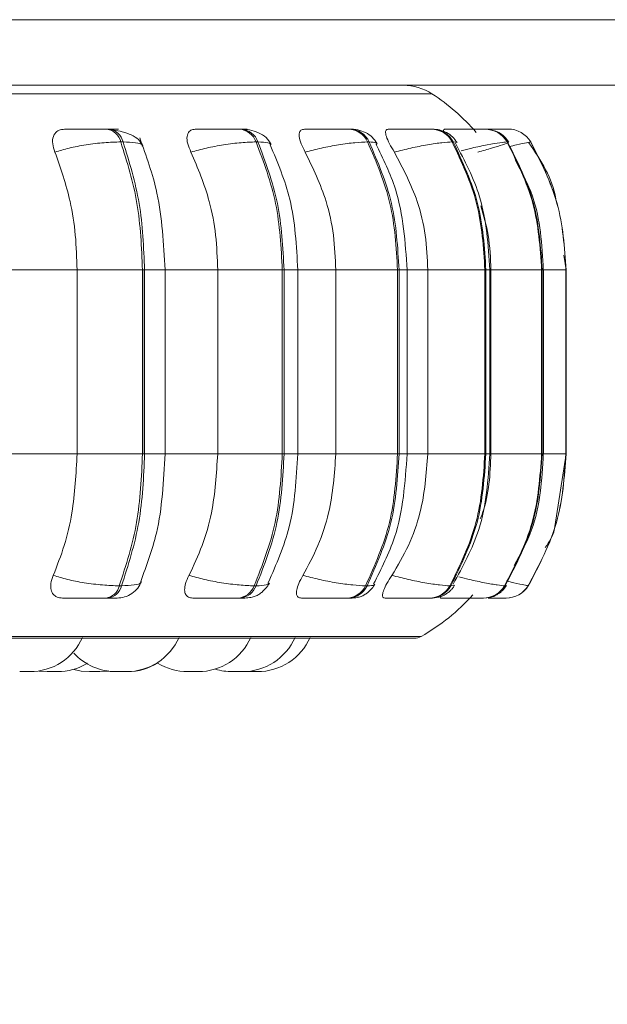
# Model space of a CAD drawing. Units: millimetres. Extents: x 470 to 882, y 3 to 283.
# Drawn here: x 695 to 696, y 90 to 92 of the extents above; entities that cross this region are included whole.
import ezdxf

# ---------------------------------------------------------------- set-up
doc = ezdxf.new("R2010")
doc.units = ezdxf.units.MM
doc.header["$PDSIZE"] = -1
doc.layers.add('DIMENSIONS', color=7, linetype='Continuous')
doc.styles.get("Standard").update_dxf_attribs({"font": 'arial.ttf'})
doc.dimstyles.new('ISO-25 - ab', dxfattribs={"dimtxt": 3, "dimasz": 2.5, "dimexe": 1.25, "dimexo": 0.625, "dimtad": 1, "dimdec": 0, "dimlfac": 20, "dimrnd": 5, "dimzin": 1, "dimtxsty": 'Standard', "dimcen": 2.5, "dimadec": 0, "dimazin": 0, "dimtfac": 1, "dimtdec": 0, "dimtmove": 0, "dimatfit": 3, "dimfxl": 1, "dimlwd": 15, "dimlwe": 15, "dimarcsym": 0})

# ---------------------------------------------------------------- blocks, each defined once
blk = doc.blocks.new('*D35')
at = {"layer": 'Defpoints', "color": 0, "lineweight": 15, "transparency": 16777216}
for p in [(691.9466, 107.9275), (742.4466, 107.9275), (742.4466, 66.8757)]:
    blk.add_point(p, dxfattribs=at)
at = {"layer": 'DIMENSIONS', "color": 0, "lineweight": 15, "transparency": 16777216}
for p, q in [((691.9466, 107.3025), (691.9466, 65.6257)), ((742.4466, 107.3025), (742.4466, 65.6257)), ((694.4466, 66.8757), (739.9466, 66.8757))]:
    blk.add_line(p, q, dxfattribs=at)
for points in [[(694.4466, 67.2923), (694.4466, 66.459), (691.9466, 66.8757)], [(739.9466, 67.2923), (739.9466, 66.459), (742.4466, 66.8757)]]:
    blk.add_solid(points, dxfattribs=at)
at = {"layer": 'DIMENSIONS', "color": 0, "lineweight": 15, "transparency": 16777216, "insert": (717.1966, 69.4232), "char_height": 3, "attachment_point": 5}
blk.add_mtext('1010 [39,8"]', dxfattribs=at)

msp = doc.modelspace()

# ---------------------------------------------------------------- linework, layer by layer
at = {"color": 8, "linetype": 'Continuous', "lineweight": 15}
for p, q in [((692.4466, 92.3157), (702.1966, 92.3157)), ((692.2272, 92.1745), (695.8636, 92.1745)), ((695.995, 92.1072), (695.9926, 92.1073)), ((695.9108, 92.0816), (695.904, 92.0829)), ((696.0464, 92.0815), (696.0516, 92.0829)), ((695.3165, 91.8392), (695.3553, 91.8392)), ((695.3553, 91.8392), (695.4556, 91.8392)), ((695.582, 91.8392), (695.608, 91.8392)), ((695.608, 91.8392), (695.6805, 91.8392)), ((695.8008, 91.8392), (695.8163, 91.8392)), ((695.8163, 91.8392), (695.8556, 91.8392)), ((695.9662, 91.8392), (695.9737, 91.8392)), ((696.0734, 91.8392), (696.0756, 91.8392)), ((696.0756, 91.8392), (696.1186, 91.8392)), ((696.1188, 91.8392), (696.1189, 91.8392)), ((695.3165, 91.4892), (695.3553, 91.4892)), ((695.3553, 91.4892), (695.4556, 91.4892)), ((695.582, 91.4892), (695.608, 91.4892)), ((695.608, 91.4892), (695.6805, 91.4892)), ((695.8008, 91.4892), (695.8163, 91.4892)), ((695.8163, 91.4892), (695.8556, 91.4892)), ((695.9662, 91.4892), (695.9737, 91.4892)), ((696.0734, 91.4892), (696.0756, 91.4892)), ((696.0756, 91.4892), (696.1186, 91.4892)), ((696.1188, 91.4892), (696.1189, 91.4892)), ((695.9063, 91.2392), (695.8996, 91.2377)), ((696.004, 91.2393), (696.003, 91.2377)), ((692.2481, 91.1413), (695.8427, 91.1413))]:
    msp.add_line(p, q, dxfattribs=at)
at = {"color": 7, "linetype": 'Continuous', "lineweight": 15}
for p, q in [((692.4966, 92.1907), (702.274, 92.1907)), ((695.2491, 92.1073), (695.245, 92.1073)), ((695.5005, 92.1073), (695.497, 92.1073)), ((695.7076, 92.1073), (695.7048, 92.1073)), ((695.8643, 92.1073), (695.8623, 92.1073)), ((695.9657, 92.1073), (695.9646, 92.1073)), ((695.9926, 92.1073), (695.9919, 92.1073)), ((695.9928, 92.1073), (695.9921, 92.1073)), ((696.0087, 92.1073), (696.0085, 92.1073)), ((695.2754, 92.0829), (695.2712, 92.0829)), ((695.5322, 92.0829), (695.5287, 92.0829)), ((695.7439, 92.0829), (695.7411, 92.0829)), ((695.904, 92.0829), (695.902, 92.0829)), ((696.0076, 92.0829), (696.0065, 92.0829)), ((696.0516, 92.0829), (696.0514, 92.0829)), ((696.1189, 91.8392), (696.1148, 91.8674)), ((695.0626, 91.8392), (695.1879, 91.8392)), ((695.1879, 91.4892), (695.1879, 91.8392)), ((695.1879, 91.8392), (695.3124, 91.8392)), ((695.3124, 91.4892), (695.3124, 91.8392)), ((695.3124, 91.8392), (695.3165, 91.8392)), ((695.3156, 91.8392), (695.3156, 91.4892)), ((695.3165, 91.8392), (695.3165, 91.4892)), ((695.3553, 91.4892), (695.3553, 91.8392)), ((695.4556, 91.4892), (695.4556, 91.8392)), ((695.4556, 91.8392), (695.5785, 91.8392)), ((695.5785, 91.4892), (695.5785, 91.8392)), ((695.5785, 91.8392), (695.582, 91.8392)), ((695.582, 91.8392), (695.582, 91.4892)), ((695.608, 91.4892), (695.608, 91.8392)), ((695.6805, 91.4892), (695.6805, 91.8392)), ((695.6805, 91.8392), (695.798, 91.8392)), ((695.798, 91.4892), (695.798, 91.8392)), ((695.798, 91.8392), (695.8008, 91.8392)), ((695.8008, 91.8392), (695.8008, 91.4892)), ((695.8163, 91.4892), (695.8163, 91.8392)), ((695.8556, 91.4892), (695.8556, 91.8392)), ((695.8556, 91.8392), (695.9643, 91.8392)), ((695.9643, 91.4892), (695.9643, 91.8392)), ((695.9643, 91.8392), (695.9662, 91.8392)), ((695.9662, 91.8392), (695.9662, 91.4892)), ((695.9737, 91.4892), (695.9737, 91.8392)), ((695.9758, 91.4892), (695.9758, 91.8392)), ((695.9758, 91.8392), (696.0723, 91.8392)), ((696.0723, 91.4892), (696.0723, 91.8392)), ((696.0723, 91.8392), (696.0734, 91.8392)), ((696.0734, 91.8392), (696.0734, 91.4892)), ((696.0756, 91.4892), (696.0756, 91.8392)), ((696.1186, 91.4892), (696.1186, 91.8392)), ((696.1186, 91.8392), (696.1188, 91.8392)), ((696.1188, 91.8392), (696.1188, 91.4892)), ((696.1189, 91.4892), (696.1189, 91.8392)), ((695.0626, 91.4892), (695.1879, 91.4892)), ((695.1879, 91.4892), (695.3124, 91.4892)), ((695.3124, 91.4892), (695.3165, 91.4892)), ((695.4556, 91.4892), (695.5785, 91.4892)), ((695.5785, 91.4892), (695.582, 91.4892)), ((695.6805, 91.4892), (695.798, 91.4892)), ((695.798, 91.4892), (695.8008, 91.4892)), ((695.8556, 91.4892), (695.9643, 91.4892)), ((695.9643, 91.4892), (695.9662, 91.4892)), ((695.9758, 91.4892), (696.0723, 91.4892)), ((696.0723, 91.4892), (696.0734, 91.4892)), ((696.0974, 91.3509), (696.1189, 91.4892)), ((696.1186, 91.4892), (696.1188, 91.4892)), ((695.2683, 91.2377), (695.2725, 91.2377)), ((695.5252, 91.2377), (695.5288, 91.2377)), ((695.7371, 91.2377), (695.7399, 91.2377)), ((695.8976, 91.2377), (695.8996, 91.2377)), ((696.0019, 91.2377), (696.003, 91.2377)), ((696.0467, 91.2377), (696.0469, 91.2377)), ((695.2424, 91.2142), (695.2466, 91.2142)), ((695.4938, 91.2142), (695.4974, 91.2142)), ((695.7013, 91.2142), (695.7041, 91.2142)), ((695.8584, 91.2142), (695.8604, 91.2142)), ((695.9316, 91.2142), (695.9532, 91.2142)), ((695.9604, 91.2142), (695.9615, 91.2142)), ((696.0043, 91.2142), (696.0045, 91.2142)), ((692.2604, 91.138), (695.8304, 91.138)), ((695.1158, 91.0753), (695.1312, 91.0742)), ((695.1456, 91.0742), (695.1484, 91.0742)), ((695.4137, 91.0742), (695.4162, 91.0742)), ((695.4955, 91.0742), (695.4976, 91.0742)), ((695.5071, 91.0743), (695.512, 91.0742))]:
    msp.add_line(p, q, dxfattribs=at)
at = {"color": 7, "linetype": 'Continuous', "lineweight": 15, "flags": 128}
for points in [[(695.1816, 91.0784), (695.1959, 91.0753), (695.2116, 91.0742)], [(695.2309, 91.0742), (695.2466, 91.0753), (695.2476, 91.0755)], [(695.2313, 91.0742), (695.247, 91.0753), (695.2478, 91.0755)]]:
    msp.add_lwpolyline(points, dxfattribs=at)
at = {"color": 7, "linetype": 'Continuous', "lineweight": 15}
for centre, radius, start, end in [((695.809, 92.0907), 0.1, 56.9487, 90), ((695.6454, 91.8392), 0.4, 40.8989, 56.9487), ((695.2404, 92.076), 0.0316, 12.6836, 81.8829), ((695.2446, 92.076), 0.0316, 12.6835, 81.8829), ((695.4942, 92.0708), 0.0365, 19.3568, 85.9253), ((695.4978, 92.0708), 0.0365, 19.3568, 85.9253), ((695.7033, 92.0658), 0.0415, 24.3743, 88.137), ((695.7061, 92.0658), 0.0415, 24.3743, 88.137), ((695.8616, 92.0616), 0.0457, 27.8569, 89.3498), ((695.8636, 92.0616), 0.0457, 27.8569, 89.3498), ((695.9643, 92.0586), 0.0486, 29.9723, 89.976), ((695.9655, 92.0586), 0.0486, 29.9723, 89.976), ((696.0085, 92.0573), 0.05, 30.8427, 90.2114), ((696.0087, 92.0573), 0.05, 30.8427, 90.2114), ((695.238, 91.2451), 0.0313, 278.1338, 346.2805), ((695.2421, 91.2451), 0.0313, 278.1338, 346.2805), ((695.4912, 91.2504), 0.0363, 274.1782, 339.5549), ((695.4947, 91.2504), 0.0363, 274.1782, 339.5549), ((695.6998, 91.2555), 0.0413, 272.023, 334.5236), ((695.7026, 91.2555), 0.0413, 272.023, 334.5236), ((695.8577, 91.2598), 0.0456, 270.8442, 331.0428), ((695.8597, 91.2598), 0.0456, 270.8441, 331.0428), ((695.9602, 91.2628), 0.0486, 270.2363, 328.9327), ((695.9613, 91.2628), 0.0486, 270.2363, 328.9327), ((696.0043, 91.2642), 0.05, 270.008, 328.0653), ((696.0045, 91.2642), 0.05, 270.008, 328.0653), ((695.6454, 91.4892), 0.4, 299.5599, 317.7753), ((695.0979, 91.1842), 0.11, 270, 335.8523), ((695.2816, 91.1842), 0.11, 270, 335.8523), ((695.4183, 91.1842), 0.11, 270, 335.8523), ((695.5025, 91.1842), 0.11, 270, 335.8523), ((695.5312, 91.1842), 0.11, 270, 335.8523), ((695.8304, 91.163), 0.025, 270, 299.5599), ((695.2624, 91.1842), 0.11, 222.6089, 270), ((695.1505, 91.1842), 0.11, 270, 301.1852), ((695.2836, 91.1842), 0.11, 270, 302.0494), ((695.399, 91.1842), 0.11, 238.3715, 270), ((695.4833, 91.1842), 0.11, 253.1836, 270)]:
    msp.add_arc(centre, radius, start, end, dxfattribs=at)
for points, knots in [([(695.1458, 92.0635), (695.144, 92.069), (695.1404, 92.0799), (695.1418, 92.0937), (695.1481, 92.1028), (695.1565, 92.1066), (695.1621, 92.1069), (695.1639, 92.107)], [0, 0, 0, 0, 0.247972, 0.496314, 0.73292, 0.910158, 1, 1, 1, 1]), ([(695.1639, 92.107), (695.1687, 92.1071), (695.178, 92.1071), (695.1958, 92.1072), (695.2113, 92.1072), (695.2232, 92.1073), (695.2349, 92.1073), (695.2416, 92.1073), (695.2448, 92.1073)], [0, 0, 0, 0, 0.2499458, 0.4992716, 0.6266371, 0.7498929, 0.8759208, 1, 1, 1, 1]), ([(695.2465, 92.107), (695.2515, 92.1071), (695.2616, 92.1071), (695.2669, 92.1072), (695.2665, 92.1072), (695.2634, 92.1073), (695.2578, 92.1073), (695.2519, 92.1073), (695.249, 92.1073)], [0, 0, 0, 0, 0.249948, 0.499277, 0.626937, 0.749901, 0.876067, 1, 1, 1, 1]), ([(695.3133, 92.0752), (695.311, 92.0794), (695.3063, 92.0876), (695.292, 92.0963), (695.2752, 92.1024), (695.2627, 92.1047), (695.2568, 92.1057)], [0, 0, 0, 0, 0.281735, 0.546302, 0.786892, 1, 1, 1, 1]), ([(695.4047, 92.0635), (695.4023, 92.069), (695.3976, 92.0799), (695.3964, 92.0937), (695.4002, 92.1028), (695.4067, 92.1066), (695.4114, 92.1069), (695.413, 92.107)], [0, 0, 0, 0, 0.247972, 0.496314, 0.73292, 0.910158, 1, 1, 1, 1]), ([(695.413, 92.107), (695.4188, 92.1071), (695.4303, 92.1071), (695.4495, 92.1072), (695.4654, 92.1072), (695.4771, 92.1073), (695.4882, 92.1073), (695.4939, 92.1073), (695.4968, 92.1073)], [0, 0, 0, 0, 0.249946, 0.499272, 0.626637, 0.749893, 0.875921, 1, 1, 1, 1]), ([(695.4832, 92.107), (695.4893, 92.1071), (695.5013, 92.1071), (695.51, 92.1072), (695.5124, 92.1072), (695.5113, 92.1073), (695.5077, 92.1073), (695.5028, 92.1073), (695.5004, 92.1073)], [0, 0, 0, 0, 0.249948, 0.499277, 0.626937, 0.749901, 0.876067, 1, 1, 1, 1]), ([(695.5576, 92.0779), (695.5548, 92.0825), (695.5493, 92.0914), (695.5342, 92.1006), (695.5174, 92.1062), (695.5059, 92.107), (695.5005, 92.1073)], [0, 0, 0, 0, 0.287665, 0.553984, 0.791895, 1, 1, 1, 1]), ([(695.6222, 92.0635), (695.6194, 92.069), (695.6137, 92.0799), (695.61, 92.0937), (695.6112, 92.1028), (695.6156, 92.1066), (695.6193, 92.1069), (695.6206, 92.107)], [0, 0, 0, 0, 0.247972, 0.496314, 0.73292, 0.910158, 1, 1, 1, 1]), ([(695.6206, 92.107), (695.6272, 92.1071), (695.6404, 92.1071), (695.6605, 92.1072), (695.6763, 92.1072), (695.6875, 92.1073), (695.6976, 92.1073), (695.7023, 92.1073), (695.7047, 92.1073)], [0, 0, 0, 0, 0.249946, 0.499272, 0.626637, 0.749893, 0.875921, 1, 1, 1, 1]), ([(695.7589, 92.0801), (695.7562, 92.0842), (695.751, 92.0922), (695.7377, 92.1008), (695.7229, 92.1063), (695.7125, 92.107), (695.7076, 92.1073)], [0, 0, 0, 0, 0.277402, 0.5403037, 0.7817256, 1, 1, 1, 1]), ([(695.7919, 92.0635), (695.7886, 92.069), (695.7821, 92.0799), (695.7761, 92.0937), (695.7746, 92.1028), (695.7767, 92.1066), (695.7793, 92.1069), (695.7802, 92.107)], [0, 0, 0, 0, 0.247972, 0.496314, 0.73292, 0.910158, 1, 1, 1, 1]), ([(695.7802, 92.107), (695.7875, 92.1071), (695.802, 92.1071), (695.8225, 92.1072), (695.8377, 92.1072), (695.848, 92.1073), (695.8568, 92.1073), (695.8603, 92.1073), (695.8621, 92.1073)], [0, 0, 0, 0, 0.249946, 0.499272, 0.626637, 0.749893, 0.875921, 1, 1, 1, 1]), ([(695.9112, 92.0817), (695.9086, 92.0854), (695.9035, 92.0928), (695.8916, 92.101), (695.8782, 92.1063), (695.8688, 92.107), (695.8643, 92.1073)], [0, 0, 0, 0, 0.264806, 0.523475, 0.769951, 1, 1, 1, 1]), ([(695.8872, 92.0997), (695.8867, 92.1008), (695.885, 92.1044), (695.8853, 92.1066), (695.8867, 92.1069), (695.8872, 92.107)], [0, 0, 0, 0, 0.22397, 0.738954, 1, 1, 1, 1]), ([(695.8872, 92.107), (695.8949, 92.1071), (695.9103, 92.1071), (695.9305, 92.1072), (695.9447, 92.1072), (695.9538, 92.1073), (695.961, 92.1073), (695.9632, 92.1073), (695.9644, 92.1073)], [0, 0, 0, 0, 0.2499458, 0.4992716, 0.6266371, 0.7498929, 0.8759208, 1, 1, 1, 1]), ([(695.9669, 92.1071), (695.9728, 92.1072), (695.9827, 92.1072), (695.9939, 92.1072), (696.0015, 92.1073), (696.0069, 92.1073), (696.0078, 92.1073), (696.0083, 92.1073)], [0, 0, 0, 0, 0.2778, 0.461499, 0.639271, 0.821041, 1, 1, 1, 1]), ([(695.9728, 92.1072), (695.9733, 92.1072), (695.9772, 92.1072), (695.9829, 92.1073), (695.9894, 92.1073), (695.9911, 92.1073), (695.9919, 92.1073)], [0, 0, 0, 0, 0.049104, 0.362526, 0.684108, 1, 1, 1, 1]), ([(696.0098, 92.0826), (696.0073, 92.0861), (696.0023, 92.0932), (695.9933, 92.1001), (695.987, 92.1024), (695.9849, 92.1031)], [0, 0, 0, 0, 0.400868, 0.807069, 1, 1, 1, 1]), ([(695.1458, 92.0635), (695.1545, 92.0662), (695.1722, 92.0716), (695.2052, 92.0777), (695.2406, 92.0821), (695.2609, 92.0827), (695.2712, 92.0829)], [0, 0, 0, 0, 0.236569, 0.482311, 0.737989, 1, 1, 1, 1]), ([(695.3553, 91.8392), (695.3527, 91.8891), (695.348, 91.9779), (695.3196, 92.0562), (695.3072, 92.0905)], [0, 0, 0, 0, 0.561004, 1, 1, 1, 1]), ([(695.4047, 92.0635), (695.4142, 92.0662), (695.4338, 92.0716), (695.4675, 92.0777), (695.5018, 92.0821), (695.5197, 92.0827), (695.5287, 92.0829)], [0, 0, 0, 0, 0.236569, 0.482311, 0.737989, 1, 1, 1, 1]), ([(695.608, 91.8392), (695.6056, 91.8851), (695.6011, 91.9694), (695.5698, 92.0434), (695.5555, 92.0772)], [0, 0, 0, 0, 0.543617, 1, 1, 1, 1]), ([(695.6222, 92.0635), (695.6324, 92.0662), (695.6532, 92.0716), (695.6866, 92.0777), (695.7188, 92.0821), (695.7336, 92.0827), (695.7411, 92.0829)], [0, 0, 0, 0, 0.236569, 0.482311, 0.737989, 1, 1, 1, 1]), ([(695.8163, 91.8392), (695.8127, 91.8918), (695.807, 91.977), (695.7705, 92.0511), (695.7566, 92.0795)], [0, 0, 0, 0, 0.617734, 1, 1, 1, 1]), ([(695.7919, 92.0635), (695.8024, 92.0662), (695.8238, 92.0716), (695.8558, 92.0777), (695.8849, 92.0821), (695.8962, 92.0827), (695.902, 92.0829)], [0, 0, 0, 0, 0.236569, 0.482311, 0.737989, 1, 1, 1, 1]), ([(695.9737, 91.8392), (695.9706, 91.8867), (695.9651, 91.9725), (695.9258, 92.0471), (695.9083, 92.0803)], [0, 0, 0, 0, 0.5545299, 1, 1, 1, 1]), ([(695.951, 92.0635), (695.9601, 92.0662), (695.9787, 92.0716), (695.9992, 92.0777), (696.0114, 92.0821), (696.0089, 92.0827), (696.0076, 92.0829)], [0, 0, 0, 0, 0.2365687, 0.482311, 0.737989, 1, 1, 1, 1]), ([(696.0998, 91.9706), (696.0996, 91.972), (696.0939, 92.0124), (696.0707, 92.0475), (696.0482, 92.0814)], [0, 0, 0, 0, 0.034083, 1, 1, 1, 1]), ([(695.1879, 91.8392), (695.1873, 91.8613), (695.1859, 91.9056), (695.1739, 91.9832), (695.1565, 92.033), (695.1458, 92.0635)], [0, 0, 0, 0, 0.279107, 0.558214, 1, 1, 1, 1]), ([(695.4556, 91.8392), (695.4548, 91.8613), (695.4532, 91.9056), (695.4387, 91.9832), (695.4176, 92.033), (695.4047, 92.0635)], [0, 0, 0, 0, 0.279107, 0.558214, 1, 1, 1, 1]), ([(695.6805, 91.8392), (695.6795, 91.8613), (695.6776, 91.9056), (695.6611, 91.9832), (695.637, 92.033), (695.6222, 92.0635)], [0, 0, 0, 0, 0.2791137, 0.5582271, 1, 1, 1, 1]), ([(695.8556, 91.8392), (695.8546, 91.8613), (695.8525, 91.9056), (695.8344, 91.9832), (695.808, 92.033), (695.7919, 92.0635)], [0, 0, 0, 0, 0.279114, 0.558227, 1, 1, 1, 1]), ([(696.0755, 91.8392), (696.0729, 91.8873), (696.0689, 91.9614), (696.0342, 92.0259), (696.022, 92.0485)], [0, 0, 0, 0, 0.648039, 1, 1, 1, 1]), ([(695.9758, 91.8392), (695.9749, 91.8614), (695.9734, 91.9028), (695.9619, 91.9425), (695.9566, 91.961)], [0, 0, 0, 0, 0.536163, 1, 1, 1, 1]), ([(695.1427, 91.2576), (695.15, 91.2762), (695.1646, 91.3136), (695.183, 91.391), (695.186, 91.4512), (695.1879, 91.4892)], [0, 0, 0, 0, 0.269322, 0.538539, 1, 1, 1, 1]), ([(695.309, 91.2461), (695.3202, 91.2761), (695.3483, 91.3512), (695.3527, 91.4374), (695.3553, 91.4892)], [0, 0, 0, 0, 0.399766, 1, 1, 1, 1]), ([(695.4009, 91.2576), (695.4097, 91.2762), (695.4273, 91.3136), (695.4497, 91.391), (695.4533, 91.4512), (695.4556, 91.4892)], [0, 0, 0, 0, 0.269322, 0.538539, 1, 1, 1, 1]), ([(695.5517, 91.2436), (695.567, 91.2783), (695.6006, 91.3542), (695.6054, 91.4417), (695.608, 91.4892)], [0, 0, 0, 0, 0.456959, 1, 1, 1, 1]), ([(695.6179, 91.2576), (695.628, 91.2762), (695.6481, 91.3136), (695.6736, 91.391), (695.6778, 91.4512), (695.6805, 91.4892)], [0, 0, 0, 0, 0.269322, 0.538539, 1, 1, 1, 1]), ([(695.7523, 91.2413), (695.7672, 91.2703), (695.8063, 91.3463), (695.8125, 91.4346), (695.8163, 91.4892)], [0, 0, 0, 0, 0.3812004, 1, 1, 1, 1]), ([(695.7872, 91.2576), (695.7982, 91.2762), (695.8203, 91.3136), (695.8482, 91.391), (695.8527, 91.4512), (695.8556, 91.4892)], [0, 0, 0, 0, 0.2693216, 0.5385391, 1, 1, 1, 1]), ([(695.9036, 91.2405), (695.9223, 91.2745), (695.9644, 91.351), (695.9704, 91.4398), (695.9737, 91.4892)], [0, 0, 0, 0, 0.444518, 1, 1, 1, 1]), ([(695.9555, 91.3649), (695.957, 91.3688), (695.9723, 91.4079), (695.9742, 91.4507), (695.9758, 91.4892)], [0, 0, 0, 0, 0.0995764, 1, 1, 1, 1]), ([(696.0198, 91.2765), (696.0322, 91.2986), (696.0686, 91.3636), (696.0728, 91.4393), (696.0755, 91.4892)], [0, 0, 0, 0, 0.339892, 1, 1, 1, 1]), ([(696.0792, 91.3105), (696.0865, 91.3213), (696.0951, 91.334), (696.0971, 91.3488), (696.0974, 91.3509)], [0, 0, 0, 0, 0.854064, 1, 1, 1, 1]), ([(695.16, 91.2142), (695.1564, 91.2146), (695.1493, 91.2154), (695.142, 91.2211), (695.1378, 91.2298), (695.1372, 91.2422), (695.1408, 91.2522), (695.1427, 91.2576)], [0, 0, 0, 0, 0.174699, 0.348623, 0.538305, 0.755976, 1, 1, 1, 1]), ([(695.1427, 91.2576), (695.1513, 91.2549), (695.169, 91.2494), (695.2019, 91.2431), (695.2375, 91.2386), (695.2579, 91.238), (695.2683, 91.2377)], [0, 0, 0, 0, 0.235264, 0.480708, 0.736689, 1, 1, 1, 1]), ([(695.4082, 91.2142), (695.4052, 91.2146), (695.3992, 91.2154), (695.3941, 91.2211), (695.3921, 91.2298), (695.3938, 91.2422), (695.3984, 91.2522), (695.4009, 91.2576)], [0, 0, 0, 0, 0.174699, 0.348623, 0.538305, 0.755976, 1, 1, 1, 1]), ([(695.4009, 91.2576), (695.4104, 91.2549), (695.4299, 91.2494), (695.4636, 91.2431), (695.4981, 91.2386), (695.5161, 91.238), (695.5252, 91.2377)], [0, 0, 0, 0, 0.235264, 0.480708, 0.736689, 1, 1, 1, 1]), ([(695.615, 91.2142), (695.6127, 91.2146), (695.6081, 91.2154), (695.6053, 91.2211), (695.6055, 91.2298), (695.6094, 91.2422), (695.615, 91.2522), (695.6179, 91.2576)], [0, 0, 0, 0, 0.174699, 0.348623, 0.538305, 0.755976, 1, 1, 1, 1]), ([(695.6179, 91.2576), (695.6281, 91.2549), (695.6488, 91.2494), (695.6822, 91.2431), (695.7146, 91.2386), (695.7295, 91.238), (695.7371, 91.2377)], [0, 0, 0, 0, 0.235264, 0.480708, 0.736689, 1, 1, 1, 1]), ([(695.7742, 91.2142), (695.7726, 91.2146), (695.7694, 91.2154), (695.769, 91.2211), (695.7715, 91.2298), (695.7775, 91.2422), (695.7838, 91.2522), (695.7872, 91.2576)], [0, 0, 0, 0, 0.174699, 0.348623, 0.538305, 0.755976, 1, 1, 1, 1]), ([(695.7872, 91.2576), (695.7976, 91.2549), (695.819, 91.2494), (695.8511, 91.2431), (695.8803, 91.2386), (695.8918, 91.238), (695.8976, 91.2377)], [0, 0, 0, 0, 0.235264, 0.480708, 0.736689, 1, 1, 1, 1]), ([(695.2636, 91.2142), (695.2686, 91.2146), (695.2788, 91.2155), (695.2926, 91.2225), (695.3039, 91.2326), (695.3082, 91.2413), (695.3103, 91.2456)], [0, 0, 0, 0, 0.249801, 0.507595, 0.761266, 1, 1, 1, 1]), ([(695.4974, 91.2142), (695.5018, 91.2143), (695.5109, 91.2144), (695.5209, 91.2157), (695.5284, 91.2179), (695.5343, 91.2212), (695.5387, 91.2245), (695.5416, 91.2271), (695.5443, 91.2297), (695.5477, 91.2334), (695.5513, 91.2379), (695.5531, 91.2411), (695.554, 91.2428)], [0, 0, 0, 0, 0.173533, 0.352006, 0.513005, 0.636671, 0.68646, 0.731068, 0.773161, 0.815156, 0.903939, 1, 1, 1, 1]), ([(695.7041, 91.2142), (695.7075, 91.2143), (695.7145, 91.2144), (695.7228, 91.2156), (695.7297, 91.2177), (695.7353, 91.2206), (695.7395, 91.2234), (695.7423, 91.2257), (695.7449, 91.2281), (695.7483, 91.2314), (695.7519, 91.2356), (695.7538, 91.2389), (695.7548, 91.2405)], [0, 0, 0, 0, 0.162035, 0.328879, 0.481825, 0.605512, 0.658195, 0.707053, 0.754078, 0.800992, 0.89807, 1, 1, 1, 1]), ([(695.8604, 91.2142), (695.8657, 91.2145), (695.8736, 91.2149), (695.8821, 91.2176), (695.8883, 91.2206), (695.8941, 91.2246), (695.8993, 91.2292), (695.9036, 91.234), (695.9057, 91.2373), (695.9067, 91.239)], [0, 0, 0, 0, 0.298587, 0.44192, 0.566485, 0.677172, 0.783172, 0.890623, 1, 1, 1, 1]), ([(695.9721, 91.2154), (695.973, 91.2155), (695.9782, 91.216), (695.9849, 91.2192), (695.9925, 91.2241), (695.9991, 91.2297), (696.0027, 91.2347), (696.0051, 91.2381)], [0, 0, 0, 0, 0.069267, 0.397079, 0.550955, 0.702011, 1, 1, 1, 1]), ([(695.16, 91.2142), (695.1647, 91.2142), (695.1741, 91.2142), (695.1921, 91.2142), (695.2079, 91.2142), (695.2201, 91.2142), (695.2322, 91.2142), (695.239, 91.2142), (695.2424, 91.2142)], [0, 0, 0, 0, 0.250048, 0.49928, 0.626958, 0.74996, 0.876123, 1, 1, 1, 1]), ([(695.2466, 91.2142), (695.2495, 91.2142), (695.2555, 91.2142), (695.2612, 91.2142), (695.2637, 91.2142), (695.2648, 91.2142), (695.2636, 91.2142), (695.2636, 91.2142)], [0, 0, 0, 0, 0.246309, 0.497686, 0.74197, 0.996668, 1, 1, 1, 1]), ([(695.4082, 91.2142), (695.414, 91.2142), (695.4256, 91.2142), (695.4452, 91.2142), (695.4614, 91.2142), (695.4735, 91.2142), (695.4849, 91.2142), (695.4909, 91.2142), (695.4938, 91.2142)], [0, 0, 0, 0, 0.2500484, 0.4992799, 0.6269583, 0.7499602, 0.876123, 1, 1, 1, 1]), ([(695.615, 91.2142), (695.6217, 91.2142), (695.6351, 91.2142), (695.6557, 91.2142), (695.6719, 91.2142), (695.6835, 91.2142), (695.694, 91.2142), (695.6988, 91.2142), (695.7013, 91.2142)], [0, 0, 0, 0, 0.250048, 0.49928, 0.626958, 0.74996, 0.876123, 1, 1, 1, 1]), ([(695.7742, 91.2142), (695.7816, 91.2142), (695.7964, 91.2142), (695.8173, 91.2142), (695.8331, 91.2142), (695.8438, 91.2142), (695.8529, 91.2142), (695.8566, 91.2142), (695.8584, 91.2142)], [0, 0, 0, 0, 0.250048, 0.49928, 0.626958, 0.74996, 0.876123, 1, 1, 1, 1]), ([(695.8807, 91.2142), (695.8799, 91.2145), (695.8784, 91.2151), (695.8797, 91.2186), (695.8803, 91.2201)], [0, 0, 0, 0, 0.5617, 1, 1, 1, 1]), ([(695.8807, 91.2142), (695.8886, 91.2142), (695.9044, 91.2142), (695.9251, 91.2142), (695.9398, 91.2142), (695.9494, 91.2142), (695.9569, 91.2142), (695.9593, 91.2142), (695.9604, 91.2142)], [0, 0, 0, 0, 0.2500484, 0.4992799, 0.6269583, 0.7499602, 0.876123, 1, 1, 1, 1]), ([(695.9703, 91.2142), (695.9732, 91.2142), (695.9801, 91.2142), (695.989, 91.2142), (695.9971, 91.2142), (696.0028, 91.2142), (696.0038, 91.2142), (696.0043, 91.2142)], [0, 0, 0, 0, 0.155472, 0.370818, 0.578276, 0.791066, 1, 1, 1, 1]), ([(695.0787, 91.0742), (695.0787, 91.0742), (695.0787, 91.0742), (695.0787, 91.0742), (695.0792, 91.0742), (695.0807, 91.0742), (695.0815, 91.0742)], [0, 0, 0, 0, 0.006977, 0.07286, 0.49885, 1, 1, 1, 1]), ([(695.0812, 91.0742), (695.0812, 91.0742), (695.0811, 91.0742), (695.0816, 91.0742), (695.0827, 91.0742), (695.0834, 91.0742), (695.0837, 91.0742)], [0, 0, 0, 0, 0.012318, 0.532357, 0.798639, 1, 1, 1, 1]), ([(695.0815, 91.0742), (695.0825, 91.0742), (695.084, 91.0742), (695.0864, 91.0742), (695.0877, 91.0742), (695.0884, 91.0742), (695.0885, 91.0742), (695.0898, 91.0742), (695.0916, 91.0742), (695.0937, 91.0742), (695.0947, 91.0742), (695.0953, 91.0742), (695.0961, 91.0742), (695.0972, 91.0742), (695.0978, 91.0742), (695.0979, 91.0742), (695.0979, 91.0742)], [0, 0, 0, 0, 0.165751, 0.249492, 0.333128, 0.333903, 0.339845, 0.356212, 0.498972, 0.582828, 0.666558, 0.669171, 0.690693, 0.832415, 0.916262, 1, 1, 1, 1]), ([(695.0894, 91.0742), (695.0899, 91.0742), (695.091, 91.0742), (695.0921, 91.0742), (695.0928, 91.0742)], [0, 0, 0, 0, 0.418893, 1, 1, 1, 1]), ([(695.0961, 91.0742), (695.0962, 91.0742), (695.0966, 91.0742), (695.097, 91.0742), (695.0975, 91.0742), (695.0976, 91.0742)], [0, 0, 0, 0, 0.07655, 0.66228, 1, 1, 1, 1]), ([(695.0976, 91.0742), (695.0985, 91.0742), (695.1001, 91.0742), (695.1003, 91.0742), (695.1005, 91.0742)], [0, 0, 0, 0, 0.510496, 1, 1, 1, 1]), ([(695.1312, 91.0742), (695.1312, 91.0742), (695.1313, 91.0742), (695.1317, 91.0742), (695.132, 91.0742), (695.1325, 91.0742), (695.1339, 91.0742), (695.136, 91.0742), (695.1371, 91.0742)], [0, 0, 0, 0, 0.165494, 0.33331, 0.339019, 0.382872, 0.666422, 1, 1, 1, 1]), ([(695.1323, 91.0742), (695.1324, 91.0742), (695.1326, 91.0742), (695.1338, 91.0742), (695.1351, 91.0742), (695.1364, 91.0742), (695.1373, 91.0742), (695.1376, 91.0742)], [0, 0, 0, 0, 0.3472334, 0.5446531, 0.7163659, 0.90059, 1, 1, 1, 1]), ([(695.1371, 91.0742), (695.1384, 91.0742), (695.1402, 91.0742), (695.1427, 91.0742), (695.1439, 91.0742), (695.1446, 91.0742), (695.1447, 91.0742), (695.1459, 91.0742), (695.1474, 91.0742), (695.1489, 91.0742), (695.1495, 91.0742), (695.1497, 91.0742), (695.1498, 91.0742), (695.1498, 91.0742), (695.1503, 91.0742), (695.1504, 91.0742), (695.1505, 91.0742)], [0, 0, 0, 0, 0.198919, 0.299418, 0.39979, 0.40072, 0.407851, 0.427493, 0.59882, 0.699457, 0.799942, 0.800179, 0.801876, 0.806447, 0.823502, 1, 1, 1, 1]), ([(695.1503, 91.0742), (695.1505, 91.0742), (695.1507, 91.0742), (695.1509, 91.0742), (695.1513, 91.0742), (695.1515, 91.0742), (695.1516, 91.0742)], [0, 0, 0, 0, 0.23894, 0.252352, 0.371765, 1, 1, 1, 1]), ([(695.2117, 91.0742), (695.2117, 91.0742), (695.2118, 91.0742), (695.2126, 91.0742), (695.2133, 91.0742), (695.2138, 91.0742), (695.2145, 91.0742), (695.2165, 91.0742), (695.2188, 91.0742), (695.22, 91.0742)], [0, 0, 0, 0, 0.180156, 0.317593, 0.454822, 0.459491, 0.495351, 0.72722, 1, 1, 1, 1]), ([(695.212, 91.0742), (695.212, 91.0742), (695.212, 91.0742), (695.2121, 91.0742), (695.2122, 91.0742), (695.2125, 91.0742), (695.2127, 91.0742)], [0, 0, 0, 0, 0.383884, 0.402011, 0.551943, 1, 1, 1, 1]), ([(695.2179, 91.0742), (695.2183, 91.0742), (695.2198, 91.0742), (695.2216, 91.0742), (695.2229, 91.0742)], [0, 0, 0, 0, 0.263408, 1, 1, 1, 1]), ([(695.22, 91.0742), (695.2213, 91.0742), (695.2232, 91.0742), (695.2256, 91.0742), (695.2266, 91.0742), (695.2272, 91.0742), (695.2273, 91.0742), (695.2283, 91.0742), (695.2296, 91.0742), (695.2304, 91.0742), (695.2307, 91.0742), (695.2309, 91.0742), (695.2308, 91.0742), (695.2307, 91.0742)], [0, 0, 0, 0, 0.229514, 0.34547, 0.461281, 0.462354, 0.470582, 0.493245, 0.690924, 0.824007, 0.888732, 0.922944, 1, 1, 1, 1]), ([(695.2624, 91.0742), (695.2624, 91.0742), (695.2625, 91.0742), (695.2626, 91.0742), (695.2629, 91.0742), (695.2639, 91.0742), (695.2657, 91.0742), (695.2667, 91.0742)], [0, 0, 0, 0, 0.199302, 0.206159, 0.258826, 0.599371, 1, 1, 1, 1]), ([(695.2644, 91.0742), (695.2644, 91.0742), (695.2644, 91.0742), (695.265, 91.0742), (695.2662, 91.0742), (695.2681, 91.0742), (695.2698, 91.0742), (695.2705, 91.0742), (695.2705, 91.0742)], [0, 0, 0, 0, 0.1618606, 0.3274141, 0.4977261, 0.8183089, 0.9805784, 1, 1, 1, 1]), ([(695.2667, 91.0742), (695.2678, 91.0742), (695.2695, 91.0742), (695.272, 91.0742), (695.2733, 91.0742), (695.2739, 91.0742), (695.2741, 91.0742), (695.2753, 91.0742), (695.2771, 91.0742), (695.2789, 91.0742), (695.2797, 91.0742), (695.2801, 91.0742), (695.2808, 91.0742), (695.2815, 91.0742), (695.2816, 91.0742), (695.2817, 91.0742)], [0, 0, 0, 0, 0.180567, 0.271794, 0.362906, 0.36375, 0.370223, 0.388053, 0.543574, 0.634926, 0.726141, 0.729086, 0.752933, 0.908933, 1, 1, 1, 1]), ([(695.2767, 91.0742), (695.277, 91.0742), (695.278, 91.0742), (695.2788, 91.0742), (695.2793, 91.0742)], [0, 0, 0, 0, 0.318787, 1, 1, 1, 1]), ([(695.283, 91.0742), (695.2832, 91.0742), (695.2837, 91.0742), (695.2836, 91.0742), (695.2835, 91.0742)], [0, 0, 0, 0, 0.560762, 1, 1, 1, 1]), ([(695.399, 91.0742), (695.399, 91.0742), (695.3991, 91.0742), (695.3995, 91.0742), (695.3998, 91.0742), (695.4003, 91.0742), (695.4017, 91.0742), (695.4038, 91.0742), (695.4049, 91.0742)], [0, 0, 0, 0, 0.165494, 0.33331, 0.339019, 0.382872, 0.666422, 1, 1, 1, 1]), ([(695.4004, 91.0742), (695.4005, 91.0742), (695.4007, 91.0742), (695.4019, 91.0742), (695.4032, 91.0742), (695.4044, 91.0742), (695.4052, 91.0742), (695.4055, 91.0742)], [0, 0, 0, 0, 0.353825, 0.554992, 0.729964, 0.917685, 1, 1, 1, 1]), ([(695.4049, 91.0742), (695.4062, 91.0742), (695.408, 91.0742), (695.4105, 91.0742), (695.4117, 91.0742), (695.4124, 91.0742), (695.4125, 91.0742), (695.4137, 91.0742), (695.4152, 91.0742), (695.4167, 91.0742), (695.4173, 91.0742), (695.4175, 91.0742), (695.4175, 91.0742), (695.4176, 91.0742), (695.4181, 91.0742), (695.4182, 91.0742), (695.4183, 91.0742)], [0, 0, 0, 0, 0.198919, 0.299418, 0.39979, 0.40072, 0.407851, 0.427493, 0.59882, 0.699457, 0.799942, 0.800179, 0.801876, 0.806447, 0.823502, 1, 1, 1, 1]), ([(695.4183, 91.0742), (695.4185, 91.0742), (695.4187, 91.0742), (695.419, 91.0742), (695.4194, 91.0742), (695.4195, 91.0742), (695.4197, 91.0742)], [0, 0, 0, 0, 0.287401, 0.29996, 0.411769, 1, 1, 1, 1]), ([(695.4834, 91.0742), (695.4834, 91.0742), (695.4833, 91.0742), (695.4839, 91.0742), (695.4846, 91.0742), (695.485, 91.0742), (695.4857, 91.0742), (695.4875, 91.0742), (695.4898, 91.0742), (695.491, 91.0742)], [0, 0, 0, 0, 0.141055, 0.285046, 0.42882, 0.433712, 0.471282, 0.714211, 1, 1, 1, 1]), ([(695.484, 91.0742), (695.484, 91.0742), (695.484, 91.0742), (695.4842, 91.0742), (695.4845, 91.0742), (695.4852, 91.0742), (695.4867, 91.0742), (695.4877, 91.0742), (695.4884, 91.0742), (695.4895, 91.0742), (695.4919, 91.0742), (695.4942, 91.0742), (695.4955, 91.0742)], [0, 0, 0, 0, 0.110828, 0.114299, 0.143008, 0.332235, 0.444178, 0.555951, 0.559754, 0.588962, 0.77782, 1, 1, 1, 1]), ([(695.491, 91.0742), (695.4923, 91.0742), (695.4942, 91.0742), (695.4966, 91.0742), (695.4977, 91.0742), (695.4983, 91.0742), (695.4984, 91.0742), (695.4995, 91.0742), (695.5012, 91.0742), (695.5025, 91.0742), (695.5024, 91.0742), (695.5023, 91.0742)], [0, 0, 0, 0, 0.221255, 0.333039, 0.444682, 0.445716, 0.453648, 0.475495, 0.666061, 0.888609, 1, 1, 1, 1]), ([(695.502, 91.0742), (695.5024, 91.0742), (695.5031, 91.0742), (695.5033, 91.0742), (695.5033, 91.0742), (695.5033, 91.0742)], [0, 0, 0, 0, 0.599171, 0.999002, 1, 1, 1, 1]), ([(695.512, 91.0742), (695.512, 91.0742), (695.512, 91.0742), (695.512, 91.0742), (695.5124, 91.0742), (695.5135, 91.0742), (695.5143, 91.0742), (695.5149, 91.0742), (695.5158, 91.0742), (695.518, 91.0742), (695.5203, 91.0742), (695.5216, 91.0742)], [0, 0, 0, 0, 0.003904, 0.036191, 0.249004, 0.374899, 0.500604, 0.504881, 0.53773, 0.750128, 1, 1, 1, 1]), ([(695.5216, 91.0742), (695.5228, 91.0742), (695.5247, 91.0742), (695.527, 91.0742), (695.528, 91.0742), (695.5284, 91.0742), (695.5286, 91.0742), (695.5294, 91.0742), (695.5304, 91.0742), (695.5311, 91.0742), (695.5312, 91.0742), (695.5312, 91.0742)], [0, 0, 0, 0, 0.248667, 0.3743, 0.499775, 0.500937, 0.509851, 0.534405, 0.74858, 0.874372, 1, 1, 1, 1])]:
    msp.add_open_spline(points, degree=3, knots=knots, dxfattribs=at)
at = {"color": 8, "linetype": 'Continuous', "lineweight": 15}
for points, knots in [([(695.7085, 92.1072), (695.7088, 92.1072), (695.7115, 92.1072), (695.7134, 92.1072), (695.7148, 92.1073), (695.713, 92.1073), (695.7093, 92.1073), (695.7075, 92.1073)], [0, 0, 0, 0, 0.032604, 0.279243, 0.51681, 0.760561, 1, 1, 1, 1]), ([(695.9643, 92.1073), (695.9652, 92.1073), (695.9672, 92.1073), (695.9661, 92.1073), (695.9655, 92.1073)], [0, 0, 0, 0, 0.492436, 1, 1, 1, 1]), ([(695.9667, 92.1072), (695.9697, 92.1072), (695.9764, 92.1072), (695.9839, 92.1072), (695.9898, 92.1073), (695.9933, 92.1073), (695.9928, 92.1073), (695.9926, 92.1073)], [0, 0, 0, 0, 0.175434, 0.385171, 0.58814, 0.795675, 1, 1, 1, 1]), ([(695.3121, 92.0747), (695.3122, 92.0756), (695.3123, 92.0787), (695.3009, 92.082), (695.2839, 92.0826), (695.2754, 92.0829)], [0, 0, 0, 0, 0.167177, 0.578494, 1, 1, 1, 1]), ([(695.557, 92.0778), (695.5558, 92.0792), (695.5532, 92.0822), (695.5396, 92.0827), (695.5322, 92.0829)], [0, 0, 0, 0, 0.463465, 1, 1, 1, 1]), ([(695.7578, 92.0773), (695.7586, 92.0789), (695.7602, 92.0822), (695.7494, 92.0827), (695.7439, 92.0829)], [0, 0, 0, 0, 0.493883, 1, 1, 1, 1]), ([(695.919, 92.0661), (695.9259, 92.0679), (695.9437, 92.0723), (695.97, 92.0777), (695.9951, 92.0821), (696.0027, 92.0827), (696.0065, 92.0829)], [0, 0, 0, 0, 0.169462, 0.436805, 0.714958, 1, 1, 1, 1]), ([(696.0105, 92.0741), (696.0153, 92.0752), (696.0295, 92.0786), (696.0459, 92.082), (696.0495, 92.0826), (696.0514, 92.0829)], [0, 0, 0, 0, 0.1994072, 0.5948066, 1, 1, 1, 1]), ([(695.9148, 91.2547), (695.9214, 91.2531), (695.9388, 91.2486), (695.9651, 91.2431), (695.9904, 91.2386), (695.998, 91.238), (696.0019, 91.2377)], [0, 0, 0, 0, 0.163284, 0.43183, 0.711906, 1, 1, 1, 1]), ([(695.3091, 91.246), (695.3092, 91.2452), (695.3094, 91.242), (695.2981, 91.2387), (695.2811, 91.2381), (695.2725, 91.2377)], [0, 0, 0, 0, 0.158023, 0.57307, 1, 1, 1, 1]), ([(695.5533, 91.2429), (695.5521, 91.2415), (695.5497, 91.2384), (695.5361, 91.238), (695.5288, 91.2377)], [0, 0, 0, 0, 0.455473, 1, 1, 1, 1]), ([(695.7534, 91.2408), (695.7535, 91.2403), (695.754, 91.2381), (695.7459, 91.2379), (695.7399, 91.2377)], [0, 0, 0, 0, 0.2610071, 1, 1, 1, 1]), ([(696.0052, 91.2469), (696.0101, 91.2457), (696.0244, 91.2422), (696.0411, 91.2387), (696.0448, 91.2381), (696.0467, 91.2377)], [0, 0, 0, 0, 0.20128, 0.595004, 1, 1, 1, 1])]:
    msp.add_open_spline(points, degree=3, knots=knots, dxfattribs=at)
at = {"color": 7, "linetype": 'Continuous', "lineweight": 15}
for points in [[(695.3124, 91.8392), (695.3106, 91.8821), (695.307, 91.9679), (695.2831, 92.0446), (695.2712, 92.0829)], [(695.2754, 92.0829), (695.2873, 92.0446), (695.3111, 91.9679), (695.3147, 91.8821), (695.3165, 91.8392)], [(695.5785, 91.8392), (695.5763, 91.8821), (695.5719, 91.9679), (695.5431, 92.0446), (695.5287, 92.0829)], [(695.5322, 92.0829), (695.5466, 92.0446), (695.5754, 91.9679), (695.5798, 91.8821), (695.582, 91.8392)], [(695.798, 91.8392), (695.7955, 91.8821), (695.7905, 91.9679), (695.7576, 92.0446), (695.7411, 92.0829)], [(695.7439, 92.0829), (695.7604, 92.0446), (695.7933, 91.9679), (695.7983, 91.8821), (695.8008, 91.8392)], [(695.9643, 91.8392), (695.9616, 91.8821), (695.9561, 91.9679), (695.92, 92.0446), (695.902, 92.0829)], [(695.904, 92.0829), (695.922, 92.0446), (695.958, 91.9679), (695.9635, 91.8821), (695.9662, 91.8392)], [(696.0723, 91.8392), (696.0694, 91.8821), (696.0636, 91.9679), (696.0255, 92.0446), (696.0065, 92.0829)], [(696.0076, 92.0829), (696.0266, 92.0446), (696.0647, 91.9679), (696.0705, 91.8821), (696.0734, 91.8392)], [(696.1186, 91.8392), (696.1157, 91.8821), (696.1098, 91.9679), (696.0708, 92.0446), (696.0514, 92.0829)], [(696.0516, 92.0829), (696.071, 92.0446), (696.11, 91.9679), (696.1159, 91.8821), (696.1188, 91.8392)], [(695.2683, 91.2377), (695.2811, 91.2771), (695.3066, 91.3559), (695.3105, 91.4448), (695.3124, 91.4892)], [(695.3165, 91.4892), (695.3146, 91.4448), (695.3107, 91.3559), (695.2852, 91.2771), (695.2725, 91.2377)], [(695.5252, 91.2377), (695.5406, 91.2771), (695.5715, 91.3559), (695.5762, 91.4448), (695.5785, 91.4892)], [(695.582, 91.4892), (695.5796, 91.4448), (695.575, 91.3559), (695.5442, 91.2771), (695.5288, 91.2377)], [(695.7371, 91.2377), (695.7547, 91.2771), (695.79, 91.3559), (695.7953, 91.4448), (695.798, 91.4892)], [(695.8008, 91.4892), (695.7981, 91.4448), (695.7927, 91.3559), (695.7575, 91.2771), (695.7399, 91.2377)], [(695.8976, 91.2377), (695.9169, 91.2771), (695.9555, 91.3559), (695.9614, 91.4448), (695.9643, 91.4892)], [(695.9662, 91.4892), (695.9633, 91.4448), (695.9574, 91.3559), (695.9189, 91.2771), (695.8996, 91.2377)], [(696.0019, 91.2377), (696.0222, 91.2771), (696.0629, 91.3559), (696.0692, 91.4448), (696.0723, 91.4892)], [(696.0734, 91.4892), (696.0702, 91.4448), (696.064, 91.3559), (696.0233, 91.2771), (696.003, 91.2377)], [(696.0467, 91.2377), (696.0675, 91.2771), (696.1091, 91.3559), (696.1155, 91.4448), (696.1186, 91.4892)], [(696.1188, 91.4892), (696.1157, 91.4448), (696.1093, 91.3559), (696.0677, 91.2771), (696.0469, 91.2377)]]:
    msp.add_open_spline(points, degree=3, dxfattribs=at)

# ---------------------------------------------------------------- dimensions: what is measured, and where the dimension line sits
at = {"layer": 'DIMENSIONS', "lineweight": 15}
dim = msp.add_linear_dim(base=(742.4466, 66.8757), p1=(691.9466, 107.9275), p2=(742.4466, 107.9275), dimstyle='ISO-25 - ab', dxfattribs=at)
dim.commit()
dim.dimension.update_dxf_attribs({"geometry": '*D35', "text_midpoint": (717.1966, 69.4232)})

doc.saveas('drawing.dxf')
